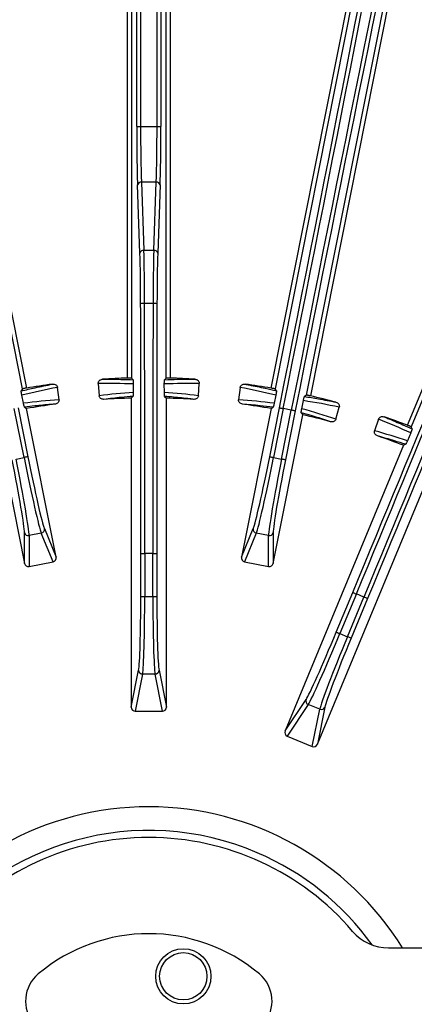
# Model space of a CAD drawing. Extents: x 5 to 418, y 5 to 292.
# Drawn here: x 268 to 276, y 225 to 246 of the extents above; entities that cross this region are included whole.
import ezdxf

# ---------------------------------------------------------------- set-up
doc = ezdxf.new("R2010")
doc.units = 0
doc.layers.get('0').update_dxf_attribs({"linetype": 'CONTINUOUS'})

msp = doc.modelspace()

# ---------------------------------------------------------------- linework, layer by layer
at = {"color": 0, "linetype": 'CONTINUOUS'}
for p, q in [((267.690655, 237.863379), (265.673203, 248.005799)), ((265.754885, 248.022047), (267.772191, 237.880366)), ((270.101113, 243.40974), (270.101113, 247.992334)), ((270.184396, 247.992334), (270.184396, 243.40974)), ((270.531385, 243.40974), (270.531385, 247.992334)), ((270.614667, 247.992334), (270.614667, 243.40974)), ((272.94359, 237.880366), (274.960896, 248.022047)), ((275.042578, 248.005799), (273.025125, 237.863379)), ((269.907045, 238.092668), (269.907045, 247.931482)), ((269.990328, 247.931482), (269.990328, 238.092077)), ((270.725453, 238.092077), (270.725453, 247.931482)), ((270.808735, 247.931482), (270.808735, 238.092668)), ((273.689043, 237.73132), (275.706495, 247.873735)), ((275.788178, 247.857488), (273.770871, 237.715808)), ((275.824465, 237.09498), (279.78168, 246.648542)), ((279.858624, 246.616668), (275.901181, 237.06256)), ((270.101113, 243.40974), (270.184396, 243.40974)), ((270.184396, 243.40974), (270.531385, 243.40974)), ((270.531385, 243.40974), (270.614667, 243.40974)), ((270.169284, 240.732707), (270.119012, 242.172303)), ((270.202295, 242.231227), (270.252567, 240.791631)), ((270.513486, 242.231227), (270.202295, 242.231227)), ((270.463214, 240.791631), (270.513486, 242.231227)), ((270.596768, 242.172303), (270.546496, 240.732707)), ((270.252567, 240.791631), (270.463214, 240.791631)), ((270.447048, 239.666732), (270.268733, 239.666732)), ((270.024602, 238.058574), (269.990328, 238.092077)), ((270.725453, 238.092077), (270.691179, 238.058574)), ((267.690655, 237.863379), (267.662186, 237.82172)), ((268.460469, 237.634333), (268.427318, 237.894919)), ((269.290767, 237.97996), (269.309091, 237.717914)), ((270.030346, 237.967429), (270.029581, 237.789598)), ((270.686199, 237.789598), (270.685434, 237.967429)), ((271.40669, 237.717914), (271.425014, 237.97996)), ((272.288462, 237.894919), (272.255311, 237.634333)), ((273.053595, 237.82172), (273.025125, 237.863379)), ((267.709083, 237.560299), (267.674355, 237.731046)), ((269.987519, 237.668238), (270.023572, 237.705148)), ((269.987519, 237.668238), (269.987519, 231.136826)), ((270.692209, 237.705148), (270.728261, 237.668238)), ((270.728261, 231.136826), (270.728261, 237.668238)), ((273.041426, 237.731046), (273.006698, 237.560299)), ((273.590084, 237.444259), (273.623341, 237.615294)), ((273.689043, 237.73132), (273.646798, 237.703728)), ((267.721541, 236.415016), (267.516072, 237.447979)), ((267.597754, 237.464226), (267.803223, 236.431263)), ((267.731407, 237.478814), (267.776092, 237.448257)), ((268.400141, 234.310947), (267.776092, 237.448257)), ((272.939689, 237.448257), (272.315639, 234.310947)), ((272.912557, 236.431263), (273.118026, 237.464226)), ((272.939689, 237.448257), (272.984374, 237.478814)), ((273.199709, 237.447979), (272.99424, 236.415016)), ((273.163313, 236.381389), (273.368782, 237.414347)), ((273.368782, 237.414347), (273.199709, 237.447979)), ((273.450464, 237.3981), (273.244995, 236.365136)), ((274.312605, 237.225112), (274.3817, 237.478551)), ((267.106666, 237.3151), (267.730715, 234.17779)), ((272.985065, 234.17779), (273.609115, 237.3151)), ((273.579525, 237.36043), (273.609115, 237.3151)), ((275.211967, 237.226692), (275.128615, 236.977579)), ((275.920026, 237.018493), (275.901181, 237.06256)), ((275.890454, 236.932086), (275.821693, 236.768084)), ((275.73639, 236.672056), (273.236927, 230.637821)), ((275.73639, 236.672056), (275.783823, 236.692361)), ((267.552468, 236.381389), (267.721541, 236.415016)), ((272.99424, 236.415016), (273.163313, 236.381389)), ((273.921283, 230.354351), (276.420746, 236.388586)), ((268.152235, 234.910863), (268.400141, 234.310947)), ((272.315639, 234.310947), (272.563545, 234.910863)), ((267.730715, 234.17779), (267.730174, 234.826909)), ((268.086564, 234.814124), (267.827867, 234.762666)), ((267.827867, 234.762666), (267.82841, 234.11147)), ((268.335263, 234.212291), (268.086564, 234.814124)), ((272.629217, 234.814124), (272.380517, 234.212291)), ((272.887914, 234.762666), (272.629217, 234.814124)), ((272.887371, 234.11147), (272.887914, 234.762666)), ((272.985607, 234.826909), (272.985065, 234.17779)), ((270.188415, 234.386054), (270.271698, 234.386054)), ((270.188415, 233.47979), (270.188415, 234.386054)), ((270.444083, 234.386054), (270.271698, 234.386054)), ((270.271698, 234.386054), (270.271698, 233.47979)), ((270.444083, 234.386054), (270.527365, 234.386054)), ((270.444083, 233.47979), (270.444083, 234.386054)), ((270.527365, 234.386054), (270.527365, 233.47979)), ((267.82841, 234.11147), (268.335263, 234.212291)), ((272.380517, 234.212291), (272.887371, 234.11147)), ((270.188415, 233.47979), (270.271698, 233.47979)), ((270.271698, 233.47979), (270.444083, 233.47979)), ((270.444083, 233.47979), (270.527365, 233.47979)), ((274.319145, 232.725558), (274.665956, 233.562834)), ((274.742899, 233.530965), (274.396088, 232.693689)), ((274.555351, 232.627722), (274.902162, 233.464993)), ((274.979105, 233.433124), (274.632294, 232.595848)), ((274.902162, 233.464993), (274.742899, 233.530965)), ((274.396088, 232.693689), (274.555351, 232.627722)), ((269.987519, 231.136826), (270.142725, 231.920512)), ((270.226008, 231.838447), (270.070398, 231.052719)), ((270.489773, 231.838447), (270.226008, 231.838447)), ((270.645383, 231.052719), (270.489773, 231.838447)), ((270.573055, 231.920512), (270.728261, 231.136826)), ((273.236927, 230.637821), (273.680223, 231.302457)), ((273.72576, 231.194766), (273.281311, 230.528401)), ((273.969447, 231.093831), (273.72576, 231.194766)), ((274.077796, 231.137779), (273.921283, 230.354351)), ((270.070398, 231.052719), (270.645383, 231.052719)), ((273.812527, 230.308361), (273.969447, 231.093831)), ((273.281311, 230.528401), (273.812527, 230.308361)), ((275.424118, 226.052718), (290.897959, 226.052718))]:
    msp.add_line(p, q, dxfattribs=at)
at = {"color": 0, "linetype": 'CONTINUOUS', "flags": 128}
for points in [[(273.118026, 237.464226), (273.120071, 237.463819), (273.125043, 237.462831), (273.132757, 237.461296), (273.142933, 237.459274), (273.155194, 237.456835), (273.169091, 237.454069), (273.184113, 237.451083), (273.199709, 237.447979)], [(273.450464, 237.3981), (273.448419, 237.398507), (273.443448, 237.399496), (273.435733, 237.40103), (273.425558, 237.403057), (273.413296, 237.405496), (273.399399, 237.408257), (273.384377, 237.411248), (273.368782, 237.414347)], [(267.803223, 236.431263), (267.801178, 236.430856), (267.796207, 236.429867), (267.788492, 236.428332), (267.778317, 236.426311), (267.766055, 236.423872), (267.752158, 236.421105), (267.737136, 236.41812), (267.721541, 236.415016)], [(272.912557, 236.431263), (272.914602, 236.430856), (272.919574, 236.429867), (272.927289, 236.428332), (272.937464, 236.426311), (272.949725, 236.423872), (272.963622, 236.421105), (272.978644, 236.41812), (272.99424, 236.415016)], [(273.244995, 236.365136), (273.24295, 236.365544), (273.237979, 236.366532), (273.230264, 236.368067), (273.220089, 236.370094), (273.207827, 236.372532), (273.19393, 236.375294), (273.178908, 236.378284), (273.163313, 236.381389)], [(274.665956, 233.562834), (274.667882, 233.562034), (274.672565, 233.560097), (274.679832, 233.557087), (274.689417, 233.553118), (274.700967, 233.54833), (274.714058, 233.542911), (274.728208, 233.53705), (274.742899, 233.530965)], [(274.979105, 233.433124), (274.977179, 233.433924), (274.972496, 233.435861), (274.965228, 233.438871), (274.955644, 233.44284), (274.944094, 233.447628), (274.931003, 233.453047), (274.916852, 233.458908), (274.902162, 233.464993)], [(274.319145, 232.725558), (274.321071, 232.724763), (274.325754, 232.722821), (274.333022, 232.719811), (274.342606, 232.715842), (274.354156, 232.711059), (274.367247, 232.705635), (274.381398, 232.699774), (274.396088, 232.693689)], [(274.632294, 232.595848), (274.630368, 232.596648), (274.625685, 232.598585), (274.618418, 232.601595), (274.608833, 232.605569), (274.597283, 232.610352), (274.584192, 232.615771), (274.570042, 232.621637), (274.555351, 232.627722)]]:
    msp.add_lwpolyline(points, dxfattribs=at)
at = {"color": 0, "linetype": 'CONTINUOUS'}
for radius in [0.583333, 0.5]:
    msp.add_circle((271.086432, 225.452373), radius, dxfattribs=at)
for centre, radius, start, end in [((270.35789, 222.719385), 35.846138, 336.8173206, 205.021428), ((270.35789, 222.719385), 35.80417, 66.8, 205.052779), ((270.35789, 222.719385), 35.833333, 327.0567854, 156.8), ((270.193732, 242.155012), 0.076694, 83.58978, 166.9706288), ((270.522048, 242.155012), 0.076694, 13.0293712, 96.41022), ((270.244012, 240.715405), 0.076704, 83.5962371, 166.9641716), ((270.471769, 240.715405), 0.076704, 13.0358284, 96.4037629), ((270.24975, 238.961823), 0.705165, 88.4574891, 95.2317864), ((270.46603, 238.961823), 0.705165, 84.7682136, 91.5425109), ((270.35789, 222.719385), 15.379894, 91.6798054, 93.6423929), ((270.35789, 222.719385), 15.379894, 86.3576071, 88.3201946), ((270.35789, 222.719385), 15.379894, 97.6076071, 99.6786489), ((270.35789, 222.719385), 15.379894, 80.3213511, 82.3923929), ((270.35789, 222.719385), 14.953439, 91.4192638, 93.6362121), ((270.35789, 222.719385), 14.953439, 86.3637879, 88.5807362), ((270.35789, 222.719385), 15.379894, 75.1076071, 77.1786489), ((270.35789, 222.719385), 14.953439, 97.6137879, 99.9422702), ((270.35789, 222.719385), 14.953439, 80.0577298, 82.3862121), ((270.35789, 222.719385), 14.953439, 75.1137879, 77.4422702), ((270.35789, 222.719385), 15.379894, 69.1798054, 71.1423929), ((270.35789, 222.719385), 14.953439, 68.9192638, 71.1362121), ((268.07034, 234.895798), 0.083269, 281.2349666, 10.42304), ((272.64544, 234.895798), 0.083269, 169.57696, 258.7650334), ((267.8116, 234.844331), 0.083269, 192.0763998, 281.2648639), ((272.90418, 234.844331), 0.083269, 258.7351361, 347.9236002), ((270.225986, 231.921716), 0.083269, 180.8281447, 270.0151897), ((270.489795, 231.921716), 0.083269, 269.9848103, 359.1718553), ((273.757611, 231.271708), 0.083274, 158.3304203, 247.5120108), ((274.001335, 231.170751), 0.083268, 247.4834869, 336.6733526), ((270.35789, 222.719385), 6.314485, 31.8627831, 148.1372169), ((270.35789, 222.719385), 5.81479, 66.8, 144.2795104), ((270.35789, 222.719385), 5.666667, 40.5416019, 139.4583981), ((270.35789, 222.719385), 5.81479, 35.7204896, 66.8), ((270.35789, 222.719385), 3.633333, 50, 130), ((275.424118, 227.052718), 1, 220.5416019, 270), ((268.504519, 224.928146), 0.75, 130, 310), ((272.211261, 224.928146), 0.75, 230, 50)]:
    msp.add_arc(centre, radius, start, end, dxfattribs=at)
for centre, major_axis, ratio, start_param, end_param in [((269.945641, 238.095253), (18.070241, 90.845237), 0.034920769, 4.71238898, 4.880912888), ((270.027323, 238.079006), (18.086499, 90.926969), 0.03488938, 4.71238898, 4.880912888), ((276.541167, 236.783322), (18.086499, 90.926969), 0.03488938, 1.402272419, 1.570796327), ((276.622849, 236.767074), (18.070241, 90.845237), 0.034920769, 1.402272419, 1.570796327), ((269.372203, 235.755578), (62.791973, 151.593233), 0.034920769, 4.71238898, 4.838058328), ((269.449146, 235.723708), (62.823863, 151.670223), 0.034903043, 4.71238898, 4.838058328), ((280.195914, 231.272251), (62.823863, 151.670223), 0.034903043, 1.445126979, 1.570796327), ((280.272857, 231.24038), (62.791973, 151.593233), 0.034920769, 1.445126979, 1.570796327), ((270.162225, 243.40974), (0, 1.75), 0.034920769, 1.570796327, 2.35619449), ((270.245507, 243.40974), (0, 1.666667), 0.036666808, 1.570796327, 2.35619449), ((270.470273, 243.40974), (0, 1.666667), 0.036666808, 3.926990817, 4.71238898), ((270.553556, 243.40974), (0, 1.75), 0.034920769, 3.926990817, 4.71238898), ((270.130187, 239.613119), (0, 1.583333), 0.034920769, 4.7445611, 5.497787144), ((270.21347, 239.613119), (0, 1.666667), 0.033174731, 4.7445611, 5.497787144), ((270.502311, 239.613119), (0, 1.666667), 0.033174731, 0.785398163, 1.538624207), ((270.585593, 239.613119), (0, 1.583333), 0.034920769, 0.785398163, 1.538624207), ((264.458499, 234.386051), (0, 164.083333), 0.034920769, 4.71238898, 4.7445611), ((264.541781, 234.386051), (0, 164.166667), 0.034903043, 4.71238898, 4.7445611), ((276.173999, 234.386051), (0, 164.166667), 0.034903043, 1.538624207, 1.570796327), ((276.257282, 234.386051), (0, 164.083333), 0.034920769, 1.538624207, 1.570796327), ((271.313959, 222.841012), (15.231265, 1.937662), 0.998309725, 1.633607781, 1.683801848), ((269.396464, 222.652155), (15.31662, 1.071042), 0.998309725, 1.459804217, 1.507984872), ((271.16104, 222.775546), (15.045376, 1.052075), 0.998309725, 1.576191825, 1.624203519), ((271.319317, 222.652155), (15.31662, -1.071042), 0.998309725, 1.633607781, 1.681788437), ((269.554741, 222.775546), (15.045376, -1.052075), 0.998309725, 1.517389134, 1.565400828), ((269.401821, 222.841012), (15.231265, -1.937662), 0.998309725, 1.457790806, 1.507984872), ((269.559217, 222.61778), (14.961533, 1.903347), 0.998309725, 1.517389134, 1.567455362), ((271.156564, 222.61778), (14.961533, -1.903347), 0.998309725, 1.574137292, 1.624203519), ((271.287728, 222.465882), (14.813365, -4.038587), 0.998309725, 1.633607781, 1.683801848), ((269.58113, 222.931154), (14.551034, -3.967067), 0.998309725, 1.517389134, 1.567455362), ((269.44392, 223.025195), (14.560582, -4.871903), 0.998309725, 1.459804217, 1.507984872), ((271.121396, 222.463919), (14.302727, -4.785626), 0.998309725, 1.576191825, 1.624203519), ((267.416557, 236.354352), (-0.308893, 1.55291), 0.034920769, 3.316125579, 4.71238898), ((267.498239, 236.3706), (-0.325151, 1.634642), 0.033174731, 3.316125579, 4.71238898), ((267.77577, 236.425804), (-0.325151, 1.634642), 0.033174731, 1.570796327, 2.967059728), ((267.857452, 236.442051), (-0.308893, 1.55291), 0.034920769, 1.570796327, 2.967059728), ((272.858329, 236.442051), (0.308893, 1.55291), 0.034920769, 3.316125579, 4.71238898), ((272.940011, 236.425804), (0.325151, 1.634642), 0.033174731, 3.316125579, 4.71238898), ((273.217541, 236.3706), (0.325151, 1.634642), 0.033174731, 1.570796327, 2.967059728), ((273.299224, 236.354352), (0.308893, 1.55291), 0.034920769, 1.570796327, 2.967059728), ((268.318259, 234.295184), (0.032336, -0.078251), 0.984225908, 6.09067762, 7.655413675), ((272.397521, 234.295184), (-0.032336, -0.078251), 0.984225908, 4.910956939, 6.475692995), ((267.812397, 234.194561), (0.000071, -0.084669), 0.984225909, 4.910956939, 6.475692995), ((272.903384, 234.194561), (-0.000071, -0.084669), 0.984225909, 6.09067762, 7.655413675), ((270.133124, 233.479791), (0, 1.583333), 0.034920769, 3.316125579, 4.71238898), ((270.216406, 233.479791), (0, 1.666667), 0.033174731, 3.316125579, 4.71238898), ((270.499374, 233.479791), (0, 1.666667), 0.033174731, 1.570796327, 2.967059728), ((270.582657, 233.479791), (0, 1.583333), 0.034920769, 1.570796327, 2.967059728), ((274.268063, 232.746719), (0.605915, 1.462809), 0.034920769, 3.316125579, 4.71238898), ((274.345006, 232.714848), (0.637806, 1.539799), 0.033174731, 3.316125579, 4.71238898), ((274.606434, 232.606561), (0.637806, 1.539799), 0.033174731, 1.570796327, 2.967059728), ((274.683377, 232.57469), (0.605915, 1.462809), 0.034920769, 1.570796327, 2.967059728), ((270.070903, 231.137337), (-0.016449, -0.083056), 0.984225908, 4.910956939, 6.475692995), ((270.644877, 231.137337), (0.016449, -0.083056), 0.984225908, 6.09067762, 7.655413675), ((273.31416, 230.606383), (-0.046981, -0.070439), 0.984225909, 4.910956939, 6.475692995), ((273.844443, 230.386733), (-0.016587, -0.083028), 0.984225909, 6.09067762, 7.655413675)]:
    msp.add_ellipse(centre, major_axis=major_axis, ratio=ratio, start_param=start_param, end_param=end_param, dxfattribs=at)
for points, knots in [([(269.290767, 237.97996), (269.290897, 237.987118), (269.291174, 238.002361), (269.300843, 238.024574), (269.317856, 238.04468), (269.342574, 238.060408), (269.364981, 238.066874), (269.378324, 238.067999), (269.380822, 238.06821)], [0, 0, 0, 0, 0.1527257247, 0.325262587, 0.5076571722, 0.7121969822, 0.9461251114, 1, 1, 1, 1]), ([(269.380822, 238.06821), (269.409595, 238.068327), (269.553461, 238.068912), (269.768018, 238.066693), (269.953955, 238.060809), (270.024602, 238.058574)], [0, 0, 0, 0, 0.13420648, 0.671041696, 1, 1, 1, 1]), ([(269.990328, 238.092077), (269.989081, 238.092372), (269.986587, 238.092963), (269.971365, 238.093448), (269.949585, 238.093515), (269.92675, 238.093204), (269.912237, 238.092809), (269.907045, 238.092668)], [0, 0, 0, 0, 0.219542961, 0.4391135428, 0.6585335701, 0.8778345524, 1, 1, 1, 1]), ([(270.024602, 238.058574), (270.02583, 238.054843), (270.0274, 238.050072), (270.029102, 238.025349), (270.0298, 238.009543), (270.030225, 237.992067), (270.030371, 237.978281), (270.030352, 237.969999), (270.030346, 237.967429)], [0, 0, 0, 0, 0.510703708, 0.652946081, 0.795936492, 0.878776779, 0.962368866, 1, 1, 1, 1]), ([(270.685434, 237.967429), (270.685431, 237.972162), (270.685424, 237.98161), (270.685659, 237.997535), (270.686238, 238.017122), (270.687634, 238.041404), (270.689396, 238.055108), (270.690731, 238.057703), (270.691179, 238.058574)], [0, 0, 0, 0, 0.068583644, 0.13690258, 0.247193742, 0.43912241, 0.811680452, 1, 1, 1, 1]), ([(270.691179, 238.058574), (270.780361, 238.06138), (270.995121, 238.068139), (271.209565, 238.068184), (271.334959, 238.06821)], [0, 0, 0, 0, 0.415263107, 1, 1, 1, 1]), ([(270.808735, 238.092668), (270.799376, 238.092905), (270.780656, 238.09338), (270.755698, 238.093544), (270.736845, 238.09328), (270.727252, 238.092719), (270.725928, 238.092246), (270.725453, 238.092077)], [0, 0, 0, 0, 0.219381594, 0.438763195, 0.658063141, 0.877398407, 1, 1, 1, 1]), ([(271.334959, 238.06821), (271.347444, 238.066211), (271.372234, 238.062243), (271.401311, 238.042357), (271.419393, 238.017229), (271.42544, 237.995797), (271.425104, 237.983309), (271.425014, 237.97996)], [0, 0, 0, 0, 0.269674411, 0.535474749, 0.731355273, 0.927970594, 1, 1, 1, 1]), ([(267.674355, 237.731046), (267.673428, 237.735689), (267.671578, 237.744957), (267.668699, 237.760635), (267.665439, 237.779992), (267.662064, 237.804138), (267.661113, 237.817954), (267.661916, 237.820774), (267.662186, 237.82172)], [0, 0, 0, 0, 0.068483187, 0.136733023, 0.247008143, 0.439023994, 0.811723053, 1, 1, 1, 1]), ([(267.662186, 237.82172), (267.759113, 237.844343), (267.978407, 237.895527), (268.198798, 237.939416), (268.321777, 237.963907)], [0, 0, 0, 0, 0.441998073, 1, 1, 1, 1]), ([(267.772191, 237.880366), (267.762968, 237.878754), (267.744523, 237.87553), (267.720023, 237.870773), (267.70159, 237.866805), (267.692293, 237.864366), (267.691087, 237.863639), (267.690655, 237.863379)], [0, 0, 0, 0, 0.219377954, 0.438750533, 0.658053912, 0.877396864, 1, 1, 1, 1]), ([(268.321777, 237.963907), (268.334412, 237.96438), (268.3595, 237.96532), (268.391898, 237.951494), (268.414535, 237.930376), (268.424648, 237.910536), (268.426754, 237.898221), (268.427318, 237.894919)], [0, 0, 0, 0, 0.269675372, 0.535467038, 0.73134486, 0.927970139, 1, 1, 1, 1]), ([(270.029581, 237.789598), (270.029535, 237.784245), (270.029426, 237.771652), (270.028835, 237.751351), (270.027506, 237.726177), (270.025632, 237.709768), (270.024164, 237.706477), (270.023572, 237.705148)], [0, 0, 0, 0, 0.080512283, 0.18939601, 0.378215076, 0.748868831, 1, 1, 1, 1]), ([(270.692209, 237.705148), (270.690911, 237.709225), (270.689239, 237.714478), (270.687421, 237.741398), (270.686682, 237.759046), (270.686293, 237.776564), (270.686225, 237.785992), (270.686199, 237.789598)], [0, 0, 0, 0, 0.543924302, 0.700780939, 0.858670898, 0.945945645, 1, 1, 1, 1]), ([(272.288462, 237.894919), (272.289986, 237.901914), (272.293231, 237.916809), (272.307049, 237.936706), (272.327658, 237.953105), (272.354967, 237.963719), (272.378206, 237.965677), (272.391513, 237.964186), (272.394004, 237.963907)], [0, 0, 0, 0, 0.152719658, 0.325242436, 0.507635757, 0.712196203, 0.94612415, 1, 1, 1, 1]), ([(272.394004, 237.963907), (272.422246, 237.958405), (272.563461, 237.930898), (272.783529, 237.884795), (272.974731, 237.840139), (273.053595, 237.82172)], [0, 0, 0, 0, 0.12807061, 0.640360431, 1, 1, 1, 1]), ([(273.025125, 237.863379), (273.023961, 237.863916), (273.021631, 237.864992), (273.006798, 237.868458), (272.985457, 237.872823), (272.963007, 237.877009), (272.948704, 237.879482), (272.94359, 237.880366)], [0, 0, 0, 0, 0.2195694805, 0.439150692, 0.6585951283, 0.8779086962, 1, 1, 1, 1]), ([(273.053595, 237.82172), (273.054071, 237.817813), (273.054681, 237.812818), (273.051519, 237.788179), (273.049116, 237.772517), (273.046121, 237.755268), (273.04357, 237.741702), (273.041934, 237.733572), (273.041426, 237.731046)], [0, 0, 0, 0, 0.510610851, 0.652941725, 0.795962248, 0.87881453, 0.96235392, 1, 1, 1, 1]), ([(268.460469, 237.634333), (268.460744, 237.627174), (268.46133, 237.611928), (268.452928, 237.589167), (268.437056, 237.568063), (268.413201, 237.550846), (268.39153, 237.543253), (268.378678, 237.541298), (268.376636, 237.540987)], [0, 0, 0, 0, 0.153885878, 0.32771853, 0.511871265, 0.718686956, 0.955283213, 1, 1, 1, 1]), ([(269.409524, 237.642722), (269.396878, 237.643121), (269.37177, 237.643913), (269.34041, 237.659966), (269.319301, 237.682598), (269.310746, 237.702787), (269.309422, 237.714889), (269.309091, 237.717914)], [0, 0, 0, 0, 0.271661671, 0.53938431, 0.73636252, 0.934107845, 1, 1, 1, 1]), ([(270.023572, 237.705148), (269.941313, 237.698148), (269.736367, 237.680707), (269.531915, 237.656946), (269.409524, 237.642722)], [0, 0, 0, 0, 0.401367964, 1, 1, 1, 1]), ([(271.306257, 237.642722), (271.277939, 237.646136), (271.136347, 237.663204), (270.931718, 237.684833), (270.755168, 237.699808), (270.692209, 237.705148)], [0, 0, 0, 0, 0.138560045, 0.692806782, 1, 1, 1, 1]), ([(271.40669, 237.717914), (271.405563, 237.710839), (271.403163, 237.695772), (271.390484, 237.675088), (271.370796, 237.657489), (271.344043, 237.645255), (271.321306, 237.642028), (271.30832, 237.642627), (271.306257, 237.642722)], [0, 0, 0, 0, 0.153879088, 0.327720758, 0.51185547, 0.718683012, 0.955287137, 1, 1, 1, 1]), ([(272.339145, 237.540987), (272.326821, 237.543849), (272.302352, 237.549531), (272.274721, 237.571388), (272.258437, 237.597704), (272.253983, 237.619174), (272.255046, 237.631301), (272.255311, 237.634333)], [0, 0, 0, 0, 0.271673601, 0.539385735, 0.73637246, 0.934100497, 1, 1, 1, 1]), ([(273.623341, 237.615294), (273.624261, 237.619939), (273.626098, 237.629211), (273.629439, 237.644795), (273.633834, 237.663925), (273.639955, 237.687527), (273.644368, 237.700655), (273.646187, 237.702955), (273.646798, 237.703728)], [0, 0, 0, 0, 0.068505134, 0.136729775, 0.247003694, 0.439022558, 0.811722957, 1, 1, 1, 1]), ([(273.646798, 237.703728), (273.745005, 237.687536), (273.967193, 237.650904), (274.187603, 237.607109), (274.310592, 237.582671)], [0, 0, 0, 0, 0.441998065, 1, 1, 1, 1]), ([(273.770871, 237.715808), (273.761734, 237.71785), (273.743461, 237.721935), (273.719004, 237.726909), (273.700455, 237.730299), (273.690933, 237.731601), (273.689542, 237.731394), (273.689043, 237.73132)], [0, 0, 0, 0, 0.219377698, 0.438749791, 0.658056689, 0.87739719, 1, 1, 1, 1]), ([(274.310592, 237.582671), (274.322447, 237.578276), (274.345988, 237.569549), (274.370627, 237.544372), (274.383458, 237.516196), (274.385209, 237.493997), (274.382442, 237.481815), (274.3817, 237.478551)], [0, 0, 0, 0, 0.269668671, 0.535474697, 0.73137879, 0.928017587, 1, 1, 1, 1]), ([(267.731407, 237.478814), (267.729344, 237.482548), (267.726686, 237.487358), (267.719665, 237.513349), (267.715504, 237.530483), (267.711712, 237.547559), (267.70981, 237.556776), (267.709083, 237.560299)], [0, 0, 0, 0, 0.544010036, 0.70082364, 0.858655174, 0.945976075, 1, 1, 1, 1]), ([(268.376636, 237.540987), (268.348196, 237.538811), (268.205995, 237.52793), (267.990777, 237.508303), (267.804458, 237.48712), (267.731407, 237.478814)], [0, 0, 0, 0, 0.131929357, 0.659652675, 1, 1, 1, 1]), ([(272.984374, 237.478814), (272.892074, 237.489289), (272.67743, 237.513649), (272.46196, 237.531062), (272.339145, 237.540987)], [0, 0, 0, 0, 0.430015195, 1, 1, 1, 1]), ([(273.006698, 237.560299), (273.005609, 237.555062), (273.003049, 237.542749), (272.998518, 237.522992), (272.992318, 237.498624), (272.98729, 237.482934), (272.985213, 237.480001), (272.984374, 237.478814)], [0, 0, 0, 0, 0.080590463, 0.189488381, 0.378200554, 0.748580282, 1, 1, 1, 1]), ([(273.579525, 237.36043), (273.579047, 237.364671), (273.578431, 237.370134), (273.581894, 237.396831), (273.584605, 237.414255), (273.587638, 237.43148), (273.589407, 237.440725), (273.590084, 237.444259)], [0, 0, 0, 0, 0.544008164, 0.700818755, 0.858653463, 0.945962797, 1, 1, 1, 1]), ([(274.199432, 237.170957), (274.172324, 237.179829), (274.036784, 237.224195), (273.830437, 237.28842), (273.650194, 237.340148), (273.579525, 237.36043)], [0, 0, 0, 0, 0.1319294571, 0.6596528798, 1, 1, 1, 1]), ([(274.312605, 237.225112), (274.31012, 237.218394), (274.304827, 237.204084), (274.288354, 237.186273), (274.265616, 237.172841), (274.236986, 237.166081), (274.214056, 237.167332), (274.201438, 237.170459), (274.199432, 237.170957)], [0, 0, 0, 0, 0.153871466, 0.327715642, 0.511875426, 0.718680882, 0.955284536, 1, 1, 1, 1]), ([(275.211967, 237.226692), (275.214826, 237.233253), (275.220915, 237.247228), (275.238347, 237.26405), (275.261761, 237.276113), (275.290616, 237.281194), (275.31379, 237.278578), (275.32655, 237.274519), (275.328938, 237.27376)], [0, 0, 0, 0, 0.15270121, 0.325245421, 0.507637565, 0.712196464, 0.946127483, 1, 1, 1, 1]), ([(275.328938, 237.27376), (275.355565, 237.262855), (275.488702, 237.208329), (275.686081, 237.124188), (275.855613, 237.047594), (275.920026, 237.018493)], [0, 0, 0, 0, 0.134206889, 0.671041477, 1, 1, 1, 1]), ([(275.192627, 236.869675), (275.181098, 236.874883), (275.158205, 236.885223), (275.135371, 236.912053), (275.124535, 236.941042), (275.124356, 236.962969), (275.127763, 236.974657), (275.128615, 236.977579)], [0, 0, 0, 0, 0.271646035, 0.539361188, 0.736371468, 0.934078467, 1, 1, 1, 1]), ([(275.901181, 237.06256), (275.900143, 237.06331), (275.898065, 237.06481), (275.884187, 237.071086), (275.864092, 237.079483), (275.842873, 237.087928), (275.829316, 237.093122), (275.824465, 237.09498)], [0, 0, 0, 0, 0.219541035, 0.439114703, 0.658525734, 0.877828829, 1, 1, 1, 1]), ([(275.920026, 237.018493), (275.919734, 237.01458), (275.91936, 237.009577), (275.911468, 236.986072), (275.906066, 236.971204), (275.899769, 236.954894), (275.894629, 236.942102), (275.891443, 236.934458), (275.890454, 236.932086)], [0, 0, 0, 0, 0.510698534, 0.65295352, 0.795937476, 0.878786135, 0.962378786, 1, 1, 1, 1]), ([(275.783823, 236.692361), (275.705147, 236.717372), (275.509127, 236.779688), (275.311145, 236.835978), (275.192627, 236.869675)], [0, 0, 0, 0, 0.401367809, 1, 1, 1, 1]), ([(275.821693, 236.768084), (275.819601, 236.763156), (275.81468, 236.751564), (275.806368, 236.733034), (275.795506, 236.710287), (275.787495, 236.695839), (275.78488, 236.693362), (275.783823, 236.692361)], [0, 0, 0, 0, 0.080507095, 0.189391064, 0.378207486, 0.74886785, 1, 1, 1, 1])]:
    msp.add_open_spline(points, degree=3, knots=knots, dxfattribs=at)

doc.saveas('drawing.dxf')
